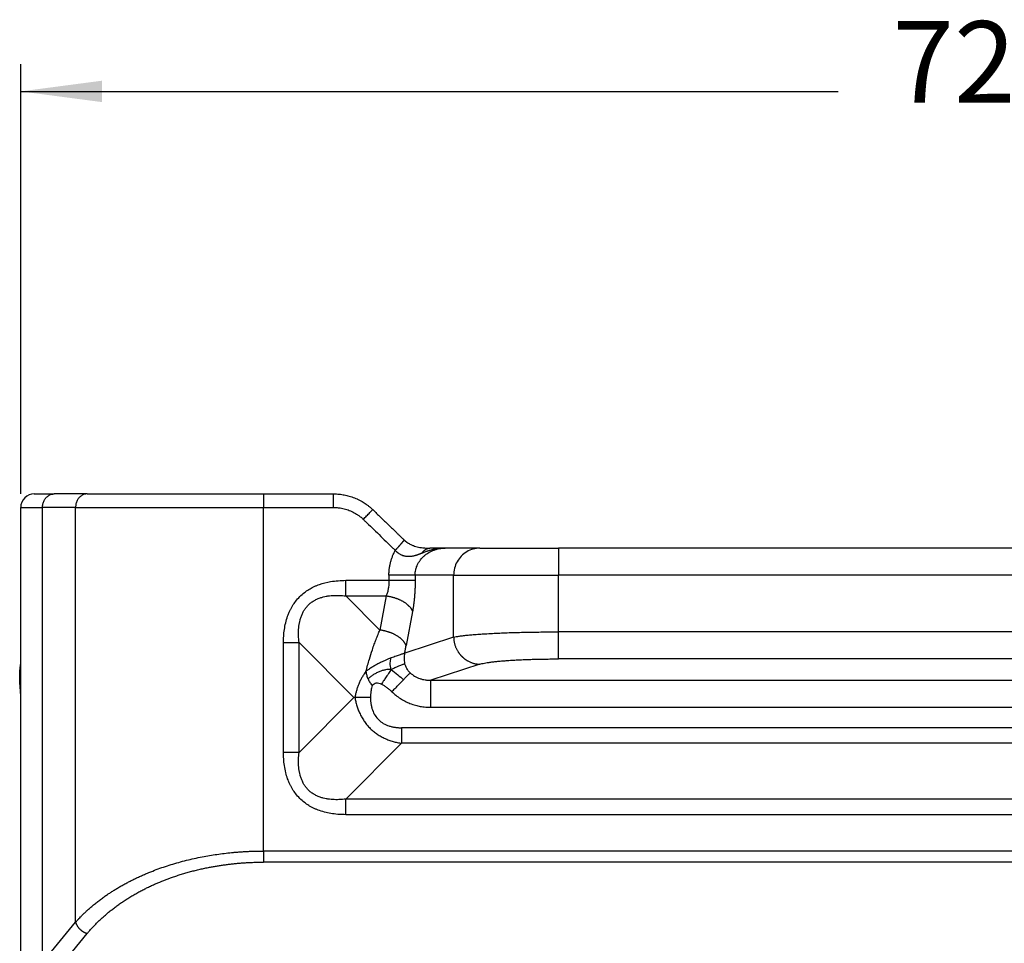
# Model space of a CAD drawing. Units: millimetres. Extents: x 1345 to 1642, y 0 to 210.
# Drawn here: x 1425 to 1461, y 143 to 177 of the extents above; entities that cross this region are included whole.
import ezdxf

# ---------------------------------------------------------------- set-up
doc = ezdxf.new("R2010")
doc.units = ezdxf.units.MM
doc.layers.add('1', color=7, linetype='Continuous')
doc.styles.add('CONVERTER_13', font='simplex.shx', dxfattribs={"width": 0.95})
doc.dimstyles.new('ME10_DIM_13', dxfattribs={"dimtxt": 3, "dimasz": 3, "dimexe": 1, "dimexo": 0.5, "dimgap": 2, "dimtad": 0, "dimtih": 1, "dimtoh": 1, "dimdsep": 46, "dimtxsty": 'CONVERTER_13', "dimsah": 1, "dimcen": 0.09, "dimclrd": 2, "dimclre": 2, "dimclrt": 4, "dimadec": 0, "dimazin": 0, "dimtfac": 1, "dimtdec": 4, "dimtix": 1, "dimtmove": 0, "dimatfit": 3, "dimfxl": 1, "dimtolj": 1, "dimtzin": 0, "dimarcsym": 0})

# ---------------------------------------------------------------- blocks, each defined once
blk = doc.blocks.new('*D4')
at = {"layer": '1', "color": 2, "linetype": 'Continuous'}
for p, q in [((1424.869, 159.13), (1424.869, 174.953)), ((1497.369, 159.13), (1497.369, 174.953)), ((1424.869, 173.953), (1454.994, 173.953)), ((1467.244, 173.953), (1497.369, 173.953))]:
    blk.add_line(p, q, dxfattribs=at)
at = {"layer": '1', "color": 2}
for points in [[(1427.869, 174.348), (1427.869, 173.558), (1424.869, 173.953)], [(1494.369, 173.558), (1494.369, 174.348), (1497.369, 173.953)]]:
    blk.add_solid(points, dxfattribs=at)
at = {"layer": '1', "color": 4, "insert": (1456.994, 172.603), "char_height": 3, "attachment_point": 7, "rotation": 0.0001, "line_spacing_factor": 0.60024, "style": 'CONVERTER_13'}
blk.add_mtext('72,5', dxfattribs=at)

msp = doc.modelspace()

# ---------------------------------------------------------------- linework, layer by layer
at = {"color": 7, "linetype": 'Continuous'}
for p, q in [((1425.369, 159.13), (1426.105, 159.13)), ((1427.322, 159.13), (1426.105, 159.13)), ((1427.322, 159.13), (1433.817, 159.13)), ((1433.817, 159.13), (1436.396, 159.13)), ((1424.869, 139.949), (1424.869, 158.63)), ((1440.51, 157.13), (1439.947, 157.13)), ((1441.79, 157.13), (1440.51, 157.13)), ((1441.79, 157.13), (1444.688, 157.13)), ((1477.549, 157.13), (1444.688, 157.13))]:
    msp.add_line(p, q, dxfattribs=at)
at = {"color": 2, "linetype": 'Continuous'}
for p, q in [((1433.817, 159.13), (1433.817, 158.63)), ((1424.869, 158.63), (1425.672, 158.63)), ((1426.889, 158.63), (1425.672, 158.63)), ((1425.672, 141.875), (1425.672, 158.63)), ((1426.889, 143.351), (1426.889, 158.63)), ((1426.889, 158.63), (1433.817, 158.63)), ((1433.817, 145.977), (1433.817, 158.63)), ((1433.817, 158.63), (1436.396, 158.63)), ((1444.688, 157.13), (1444.688, 156.13)), ((1438.44, 156.13), (1438.44, 155.946)), ((1439.406, 156.13), (1439.406, 155.946)), ((1440.824, 156.13), (1439.406, 156.13)), ((1440.824, 156.13), (1444.688, 156.13)), ((1440.824, 153.852), (1440.824, 156.13)), ((1477.549, 156.13), (1444.688, 156.13)), ((1444.688, 154.047), (1444.688, 156.13)), ((1436.848, 155.946), (1438.44, 155.946)), ((1438.107, 154.113), (1436.848, 155.372)), ((1436.848, 155.372), (1438.343, 155.372)), ((1438.343, 155.372), (1438.107, 154.113)), ((1439.309, 154.799), (1439.072, 153.54)), ((1477.549, 154.047), (1444.688, 154.047)), ((1434.553, 149.609), (1434.553, 153.651)), ((1437.148, 151.63), (1435.127, 153.651)), ((1435.127, 149.609), (1435.127, 153.651)), ((1440.824, 153.852), (1439.026, 153.265)), ((1441.79, 152.856), (1439.981, 152.265)), ((1477.549, 153.051), (1444.688, 153.051)), ((1439.981, 152.265), (1482.256, 152.265)), ((1437.148, 151.63), (1435.127, 149.609)), ((1437.186, 151.63), (1437.148, 151.63)), ((1439.981, 151.269), (1482.256, 151.269)), ((1483.335, 150.516), (1438.902, 150.516)), ((1438.902, 149.943), (1436.848, 147.889)), ((1483.335, 149.943), (1438.902, 149.943)), ((1485.39, 147.889), (1436.848, 147.889)), ((1485.39, 147.315), (1436.848, 147.315)), ((1488.42, 145.977), (1433.817, 145.977)), ((1488.42, 145.567), (1433.817, 145.567)), ((1425.672, 141.875), (1426.889, 143.351)), ((1426.105, 141.465), (1427.322, 142.941))]:
    msp.add_line(p, q, dxfattribs=at)
at = {"color": 7, "linetype": 'Continuous'}
msp.add_arc((1425.369, 158.63), 0.5, 90, 180, dxfattribs=at)
at = {"color": 2, "linetype": 'Continuous'}
for points, knots in [([(1425.672, 158.63), (1425.675, 158.674), (1425.681, 158.76), (1425.726, 158.882), (1425.794, 158.986), (1425.885, 159.067), (1425.991, 159.12), (1426.067, 159.127), (1426.105, 159.13)], [0, 0, 0, 0, 0.1302479, 0.2583624, 0.3826952, 0.5025128, 0.6182779, 0.7316374, 0.7316374, 0.7316374, 0.7316374]), ([(1427.322, 159.13), (1427.284, 159.127), (1427.208, 159.12), (1427.102, 159.067), (1427.011, 158.986), (1426.942, 158.882), (1426.898, 158.76), (1426.892, 158.674), (1426.889, 158.63)], [0, 0, 0, 0, 0.1133595, 0.2291246, 0.3489422, 0.473275, 0.6013895, 0.7316374, 0.7316374, 0.7316374, 0.7316374]), ([(1436.396, 158.63), (1436.396, 158.662), (1436.396, 158.723), (1436.396, 158.815), (1436.396, 158.901), (1436.396, 158.979), (1436.396, 159.043), (1436.396, 159.086), (1436.396, 159.113), (1436.396, 159.125), (1436.396, 159.13)], [0, 0, 0, 0, 0.0936828, 0.1840474, 0.2745047, 0.3535534, 0.4179081, 0.4648942, 0.4824471, 0.5, 0.5, 0.5, 0.5]), ([(1436.396, 158.63), (1436.408, 158.63), (1436.433, 158.63), (1436.478, 158.629), (1436.532, 158.625), (1436.607, 158.617), (1436.693, 158.604), (1436.79, 158.582), (1436.886, 158.555), (1436.98, 158.522), (1437.071, 158.482), (1437.16, 158.438), (1437.246, 158.387), (1437.32, 158.337), (1437.383, 158.289), (1437.429, 158.251), (1437.466, 158.218), (1437.485, 158.2), (1437.494, 158.191)], [0, 0, 0, 0, 0.036608, 0.073214, 0.136122, 0.19904, 0.298557, 0.398056, 0.497561, 0.597039, 0.696544, 0.796013, 0.895002, 0.993948, 1.063867, 1.133749, 1.172892, 1.212036, 1.212036, 1.212036, 1.212036]), ([(1437.494, 158.191), (1437.515, 158.212), (1437.556, 158.255), (1437.618, 158.319), (1437.678, 158.382), (1437.733, 158.438), (1437.778, 158.485), (1437.81, 158.518), (1437.829, 158.538), (1437.838, 158.547), (1437.842, 158.551)], [0, 0, 0, 0, 0.0879355, 0.1788094, 0.2674752, 0.3479234, 0.4144068, 0.4627496, 0.484951, 0.5, 0.5, 0.5, 0.5]), ([(1437.494, 158.191), (1437.505, 158.18), (1437.528, 158.159), (1437.636, 158.054), (1437.819, 157.877), (1438.077, 157.629), (1438.333, 157.381), (1438.517, 157.203), (1438.63, 157.094), (1438.658, 157.067), (1438.673, 157.053)], [0, 0, 0, 0, 0.046649, 0.093297, 0.452243, 0.811189, 1.166051, 1.520913, 1.577933, 1.638766, 1.638766, 1.638766, 1.638766]), ([(1438.673, 157.053), (1438.675, 157.055), (1438.68, 157.06), (1438.688, 157.068), (1438.695, 157.076), (1438.703, 157.084), (1438.71, 157.092), (1438.718, 157.1), (1438.725, 157.109), (1438.734, 157.118), (1438.743, 157.128), (1438.754, 157.139), (1438.764, 157.15), (1438.774, 157.161), (1438.784, 157.173), (1438.794, 157.183), (1438.802, 157.192), (1438.81, 157.201), (1438.817, 157.209), (1438.825, 157.217), (1438.832, 157.226), (1438.839, 157.234), (1438.846, 157.242), (1438.853, 157.249), (1438.859, 157.256), (1438.865, 157.263), (1438.87, 157.269), (1438.876, 157.275), (1438.881, 157.281), (1438.886, 157.287), (1438.892, 157.293), (1438.897, 157.299), (1438.902, 157.305), (1438.906, 157.31), (1438.911, 157.315), (1438.915, 157.32), (1438.918, 157.324), (1438.922, 157.329), (1438.926, 157.333), (1438.93, 157.337), (1438.933, 157.342), (1438.937, 157.346), (1438.94, 157.35), (1438.943, 157.354), (1438.947, 157.358), (1438.95, 157.361), (1438.953, 157.365), (1438.956, 157.369), (1438.959, 157.372), (1438.961, 157.375), (1438.964, 157.379), (1438.967, 157.382), (1438.969, 157.385), (1438.972, 157.388), (1438.974, 157.391), (1438.976, 157.394), (1438.979, 157.396), (1438.981, 157.399), (1438.983, 157.401), (1438.984, 157.404), (1438.986, 157.406), (1438.988, 157.408), (1438.989, 157.41), (1438.991, 157.412), (1438.992, 157.414), (1438.994, 157.415), (1438.995, 157.417), (1438.996, 157.419), (1438.997, 157.42), (1438.998, 157.421), (1438.999, 157.422), (1439, 157.423), (1439, 157.424), (1439.001, 157.425), (1439.002, 157.426), (1439.002, 157.427), (1439.002, 157.427), (1439.003, 157.428), (1439.003, 157.428), (1439.003, 157.429), (1439.003, 157.429), (1439.003, 157.429), (1439.003, 157.429), (1439.003, 157.429), (1439.003, 157.429), (1439.003, 157.429)], [0, 0, 0, 0, 0.0106897, 0.0214809, 0.0323664, 0.043339, 0.0543915, 0.0655166, 0.0767072, 0.087956, 0.1030264, 0.1181626, 0.1333402, 0.1485352, 0.1637233, 0.1788803, 0.1902103, 0.201496, 0.2127256, 0.2238871, 0.2349684, 0.2459578, 0.256843, 0.2676123, 0.2761362, 0.2845713, 0.2929118, 0.3011517, 0.3092853, 0.3173065, 0.3252096, 0.3329887, 0.3406378, 0.3481512, 0.3543065, 0.3603604, 0.3663102, 0.3721535, 0.3778877, 0.3835105, 0.3890192, 0.3944114, 0.3996846, 0.4048362, 0.4098639, 0.4147649, 0.4195407, 0.4241861, 0.4287, 0.4330812, 0.4373289, 0.4414417, 0.4454188, 0.4492589, 0.4529611, 0.4565242, 0.4599471, 0.4632288, 0.4663723, 0.4693741, 0.4722346, 0.4749541, 0.4775331, 0.479972, 0.4822713, 0.4844313, 0.4864525, 0.4883354, 0.4900803, 0.4916877, 0.4931608, 0.4944996, 0.4957054, 0.4967797, 0.4977239, 0.4985397, 0.499229, 0.499794, 0.5002374, 0.5004924, 0.5006839, 0.5007575, 0.5008177, 0.500867, 0.5009091, 0.5009091, 0.5009091, 0.5009091]), ([(1439.406, 156.13), (1439.407, 156.167), (1439.409, 156.236), (1439.428, 156.34), (1439.456, 156.436), (1439.496, 156.531), (1439.544, 156.619), (1439.601, 156.701), (1439.667, 156.779), (1439.743, 156.853), (1439.828, 156.919), (1439.915, 156.975), (1440.005, 157.021), (1440.104, 157.062), (1440.203, 157.093), (1440.308, 157.115), (1440.408, 157.128), (1440.478, 157.13), (1440.51, 157.13)], [0, 0, 0, 0, 0.110779, 0.204599, 0.317472, 0.409564, 0.51462, 0.615082, 0.709075, 0.821393, 0.933639, 1.028559, 1.133019, 1.236393, 1.349606, 1.444721, 1.556509, 1.653309, 1.653309, 1.653309, 1.653309]), ([(1439.655, 156.943), (1439.659, 156.95), (1439.668, 156.964), (1439.682, 156.984), (1439.697, 157.003), (1439.713, 157.021), (1439.73, 157.038), (1439.747, 157.054), (1439.766, 157.068), (1439.784, 157.081), (1439.804, 157.093), (1439.824, 157.103), (1439.844, 157.111), (1439.864, 157.118), (1439.885, 157.124), (1439.905, 157.128), (1439.926, 157.13), (1439.94, 157.13), (1439.946, 157.13)], [0, 0, 0, 0, 0.0245328, 0.0489682, 0.0732542, 0.0973423, 0.1211893, 0.1447584, 0.1680195, 0.1909501, 0.2135357, 0.2357695, 0.2576523, 0.2791915, 0.3004001, 0.3212958, 0.3418987, 0.3622309, 0.3622309, 0.3622309, 0.3622309]), ([(1440.51, 157.13), (1440.49, 157.13), (1440.452, 157.13), (1440.395, 157.127), (1440.339, 157.123), (1440.284, 157.117), (1440.229, 157.109), (1440.171, 157.1), (1440.115, 157.088), (1440.062, 157.076), (1440.011, 157.064), (1439.966, 157.051), (1439.929, 157.04), (1439.903, 157.032), (1439.879, 157.024), (1439.849, 157.014), (1439.807, 157), (1439.757, 156.982), (1439.704, 156.962), (1439.671, 156.949), (1439.655, 156.943)], [0, 0, 0, 0, 0.0607467, 0.113723, 0.1727498, 0.2270913, 0.2791323, 0.339764, 0.404279, 0.4513756, 0.500884, 0.561586, 0.5937734, 0.6160101, 0.6430763, 0.6700447, 0.7099042, 0.7764794, 0.8295143, 0.8810383, 0.8810383, 0.8810383, 0.8810383]), ([(1441.79, 157.13), (1441.706, 157.124), (1441.537, 157.11), (1441.301, 157.005), (1441.098, 156.845), (1440.944, 156.635), (1440.843, 156.392), (1440.831, 156.218), (1440.824, 156.13)], [0, 0, 0, 0, 0.252311, 0.505791, 0.761281, 1.019072, 1.278841, 1.539744, 1.539744, 1.539744, 1.539744]), ([(1438.44, 156.13), (1438.44, 156.158), (1438.441, 156.212), (1438.446, 156.289), (1438.453, 156.364), (1438.466, 156.451), (1438.485, 156.554), (1438.516, 156.672), (1438.553, 156.787), (1438.593, 156.889), (1438.634, 156.977), (1438.66, 157.028), (1438.673, 157.053)], [0, 0, 0, 0, 0.0811684, 0.1623339, 0.2339327, 0.3055041, 0.4268881, 0.5481147, 0.6695504, 0.7907321, 0.8758536, 0.9608328, 0.9608328, 0.9608328, 0.9608328]), ([(1439.655, 156.943), (1439.65, 156.941), (1439.639, 156.937), (1439.623, 156.931), (1439.608, 156.925), (1439.589, 156.918), (1439.569, 156.91), (1439.548, 156.902), (1439.529, 156.895), (1439.511, 156.889), (1439.494, 156.883), (1439.481, 156.878), (1439.463, 156.873), (1439.44, 156.865), (1439.409, 156.856), (1439.379, 156.848), (1439.349, 156.84), (1439.319, 156.834), (1439.289, 156.829), (1439.257, 156.824), (1439.227, 156.821), (1439.195, 156.819), (1439.161, 156.818), (1439.121, 156.82), (1439.079, 156.824), (1439.04, 156.831), (1439.005, 156.839), (1438.973, 156.848), (1438.94, 156.86), (1438.902, 156.875), (1438.862, 156.896), (1438.82, 156.921), (1438.788, 156.943), (1438.768, 156.959), (1438.758, 156.968), (1438.752, 156.973), (1438.747, 156.977), (1438.742, 156.981), (1438.736, 156.987), (1438.73, 156.993), (1438.716, 157.006), (1438.697, 157.025), (1438.681, 157.044), (1438.673, 157.053)], [0, 0, 0, 0, 0.016963, 0.033897, 0.050674, 0.067416, 0.094015, 0.115729, 0.133243, 0.154669, 0.172619, 0.186996, 0.197705, 0.228953, 0.261049, 0.293268, 0.323569, 0.352783, 0.385646, 0.415154, 0.447746, 0.476947, 0.510325, 0.551783, 0.594677, 0.639081, 0.669346, 0.702295, 0.737829, 0.775898, 0.824958, 0.873954, 0.923001, 0.939483, 0.952469, 0.961162, 0.964493, 0.97108, 0.979869, 0.989131, 0.99835, 1.034974, 1.071578, 1.071578, 1.071578, 1.071578]), ([(1439.406, 156.13), (1439.388, 156.13), (1439.345, 156.13), (1439.268, 156.13), (1439.166, 156.13), (1439.043, 156.13), (1438.902, 156.13), (1438.751, 156.13), (1438.596, 156.13), (1438.491, 156.13), (1438.44, 156.13)], [0, 0, 0, 0, 0.051916, 0.1294895, 0.2321911, 0.3571644, 0.4995639, 0.6530222, 0.810641, 0.9659258, 0.9659258, 0.9659258, 0.9659258]), ([(1434.553, 153.651), (1434.555, 153.729), (1434.557, 153.892), (1434.584, 154.138), (1434.63, 154.385), (1434.687, 154.577), (1434.741, 154.72), (1434.783, 154.817), (1434.832, 154.914), (1434.901, 155.035), (1435.004, 155.184), (1435.149, 155.35), (1435.315, 155.496), (1435.461, 155.596), (1435.583, 155.666), (1435.68, 155.715), (1435.78, 155.758), (1435.979, 155.834), (1436.332, 155.925), (1436.661, 155.938), (1436.848, 155.946)], [0, 0, 0, 0, 0.233846, 0.488273, 0.740532, 0.986507, 1.086913, 1.198679, 1.304516, 1.412874, 1.618199, 1.845413, 2.072338, 2.277946, 2.376941, 2.492126, 2.603817, 2.704264, 3.131689, 3.689578, 3.689578, 3.689578, 3.689578]), ([(1436.848, 155.372), (1436.848, 155.393), (1436.848, 155.437), (1436.848, 155.504), (1436.848, 155.573), (1436.848, 155.646), (1436.848, 155.72), (1436.848, 155.795), (1436.848, 155.87), (1436.848, 155.921), (1436.848, 155.946)], [0, 0, 0, 0, 0.0634887, 0.1304847, 0.200473, 0.2728706, 0.3470469, 0.4223383, 0.4980703, 0.5735764, 0.5735764, 0.5735764, 0.5735764]), ([(1438.44, 155.946), (1438.439, 155.92), (1438.439, 155.869), (1438.434, 155.791), (1438.426, 155.715), (1438.415, 155.644), (1438.402, 155.574), (1438.386, 155.507), (1438.366, 155.438), (1438.351, 155.396), (1438.343, 155.372)], [0, 0, 0, 0, 0.0775856, 0.1536961, 0.2346375, 0.3042322, 0.3702804, 0.4486702, 0.5104654, 0.5846938, 0.5846938, 0.5846938, 0.5846938]), ([(1438.44, 155.946), (1438.491, 155.946), (1438.596, 155.946), (1438.751, 155.946), (1438.902, 155.946), (1439.043, 155.946), (1439.166, 155.946), (1439.268, 155.946), (1439.345, 155.946), (1439.388, 155.946), (1439.406, 155.946)], [0, 0, 0, 0, 0.1552848, 0.3129036, 0.4663619, 0.6087614, 0.7337347, 0.8364364, 0.9140099, 0.9659258, 0.9659258, 0.9659258, 0.9659258]), ([(1439.406, 155.946), (1439.405, 155.89), (1439.405, 155.788), (1439.4, 155.639), (1439.392, 155.493), (1439.381, 155.341), (1439.367, 155.193), (1439.35, 155.052), (1439.331, 154.924), (1439.316, 154.838), (1439.309, 154.799)], [0, 0, 0, 0, 0.166911, 0.307146, 0.446595, 0.606373, 0.764065, 0.890408, 1.033399, 1.15279, 1.15279, 1.15279, 1.15279]), ([(1435.127, 153.651), (1435.118, 153.739), (1435.103, 153.899), (1435.106, 154.1), (1435.119, 154.252), (1435.137, 154.367), (1435.162, 154.484), (1435.192, 154.581), (1435.222, 154.661), (1435.249, 154.722), (1435.277, 154.778), (1435.319, 154.851), (1435.378, 154.937), (1435.464, 155.035), (1435.562, 155.121), (1435.649, 155.18), (1435.721, 155.222), (1435.778, 155.25), (1435.839, 155.277), (1435.918, 155.307), (1436.015, 155.337), (1436.132, 155.362), (1436.247, 155.38), (1436.403, 155.393), (1436.603, 155.396), (1436.764, 155.38), (1436.848, 155.372)], [0, 0, 0, 0, 0.262358, 0.484338, 0.599271, 0.722413, 0.832342, 0.957269, 1.027117, 1.086914, 1.157429, 1.215799, 1.338441, 1.471834, 1.605229, 1.72787, 1.786299, 1.856753, 1.916574, 1.986391, 2.111217, 2.221208, 2.34431, 2.459223, 2.690935, 2.943391, 2.943391, 2.943391, 2.943391]), ([(1438.343, 155.372), (1438.356, 155.37), (1438.382, 155.367), (1438.421, 155.361), (1438.461, 155.353), (1438.501, 155.345), (1438.542, 155.336), (1438.582, 155.325), (1438.622, 155.314), (1438.662, 155.301), (1438.702, 155.288), (1438.742, 155.273), (1438.781, 155.258), (1438.819, 155.242), (1438.856, 155.224), (1438.893, 155.206), (1438.929, 155.187), (1438.963, 155.167), (1438.996, 155.147), (1439.028, 155.126), (1439.059, 155.104), (1439.088, 155.082), (1439.116, 155.059), (1439.142, 155.036), (1439.166, 155.012), (1439.189, 154.989), (1439.21, 154.965), (1439.229, 154.941), (1439.247, 154.917), (1439.263, 154.893), (1439.277, 154.869), (1439.289, 154.846), (1439.3, 154.822), (1439.306, 154.806), (1439.309, 154.799)], [0, 0, 0, 0, 0.039397, 0.079387, 0.119906, 0.160886, 0.202251, 0.243922, 0.285816, 0.327844, 0.369918, 0.411943, 0.453827, 0.495475, 0.536795, 0.577696, 0.618089, 0.657889, 0.697018, 0.735401, 0.772972, 0.809672, 0.845449, 0.880261, 0.914075, 0.946868, 0.978625, 1.009341, 1.039022, 1.067681, 1.095342, 1.122033, 1.147793, 1.172666, 1.172666, 1.172666, 1.172666]), ([(1437.592, 152.59), (1437.632, 152.741), (1437.705, 153.01), (1437.811, 153.343), (1437.895, 153.583), (1437.965, 153.771), (1438.034, 153.945), (1438.084, 154.06), (1438.107, 154.113)], [0, 0, 0, 0, 0.468441, 0.834976, 1.049661, 1.231426, 1.436973, 1.609307, 1.609307, 1.609307, 1.609307]), ([(1439.072, 153.54), (1439.07, 153.547), (1439.064, 153.563), (1439.053, 153.587), (1439.04, 153.61), (1439.026, 153.634), (1439.011, 153.658), (1438.993, 153.682), (1438.974, 153.706), (1438.953, 153.73), (1438.93, 153.753), (1438.906, 153.777), (1438.88, 153.8), (1438.852, 153.823), (1438.823, 153.845), (1438.792, 153.867), (1438.76, 153.888), (1438.727, 153.908), (1438.692, 153.928), (1438.657, 153.947), (1438.62, 153.965), (1438.583, 153.983), (1438.544, 153.999), (1438.505, 154.014), (1438.466, 154.029), (1438.426, 154.042), (1438.386, 154.055), (1438.346, 154.066), (1438.305, 154.077), (1438.265, 154.086), (1438.225, 154.094), (1438.185, 154.102), (1438.146, 154.108), (1438.12, 154.111), (1438.107, 154.113)], [0, 0, 0, 0, 0.024873, 0.050633, 0.077325, 0.104985, 0.133644, 0.163325, 0.194042, 0.225798, 0.258591, 0.292405, 0.327217, 0.362995, 0.399694, 0.437265, 0.475649, 0.514777, 0.554578, 0.59497, 0.635871, 0.677191, 0.71884, 0.760723, 0.802749, 0.844822, 0.886851, 0.928744, 0.970415, 1.011781, 1.05276, 1.09328, 1.133269, 1.172666, 1.172666, 1.172666, 1.172666]), ([(1440.824, 153.852), (1440.856, 153.859), (1440.929, 153.875), (1441.052, 153.894), (1441.199, 153.913), (1441.364, 153.931), (1441.556, 153.948), (1441.762, 153.964), (1442, 153.979), (1442.344, 153.998), (1442.816, 154.018), (1443.312, 154.032), (1443.724, 154.039), (1444.052, 154.044), (1444.369, 154.046), (1444.587, 154.047), (1444.688, 154.047)], [0, 0, 0, 0, 0.099382, 0.223723, 0.372316, 0.543146, 0.721526, 0.949803, 1.165599, 1.434359, 1.98365, 2.584741, 2.921946, 3.219662, 3.568975, 3.872754, 3.872754, 3.872754, 3.872754]), ([(1444.688, 153.051), (1444.688, 153.061), (1444.688, 153.092), (1444.688, 153.156), (1444.688, 153.252), (1444.688, 153.38), (1444.688, 153.531), (1444.688, 153.699), (1444.688, 153.872), (1444.688, 153.989), (1444.688, 154.047)], [0, 0, 0, 0, 0.0301963, 0.0935604, 0.1912638, 0.3206045, 0.4752752, 0.6460939, 0.8228716, 0.9961947, 0.9961947, 0.9961947, 0.9961947]), ([(1434.553, 153.651), (1434.578, 153.651), (1434.629, 153.651), (1434.704, 153.651), (1434.779, 153.651), (1434.853, 153.651), (1434.926, 153.651), (1434.995, 153.651), (1435.062, 153.651), (1435.106, 153.651), (1435.127, 153.651)], [0, 0, 0, 0, 0.0755061, 0.1512381, 0.2265296, 0.3007058, 0.3731034, 0.4430918, 0.5100878, 0.5735764, 0.5735764, 0.5735764, 0.5735764]), ([(1439.026, 153.265), (1439.029, 153.288), (1439.037, 153.334), (1439.048, 153.405), (1439.06, 153.474), (1439.069, 153.519), (1439.072, 153.54)], [0, 0, 0, 0, 0.0686773, 0.141241, 0.2154746, 0.2785044, 0.2785044, 0.2785044, 0.2785044]), ([(1440.824, 153.852), (1440.825, 153.838), (1440.826, 153.808), (1440.83, 153.764), (1440.835, 153.718), (1440.843, 153.673), (1440.854, 153.627), (1440.866, 153.581), (1440.881, 153.535), (1440.898, 153.49), (1440.917, 153.445), (1440.939, 153.4), (1440.963, 153.356), (1440.984, 153.321), (1441.003, 153.293), (1441.017, 153.272), (1441.032, 153.252), (1441.048, 153.232), (1441.064, 153.212), (1441.08, 153.193), (1441.097, 153.174), (1441.115, 153.156), (1441.132, 153.138), (1441.151, 153.12), (1441.169, 153.103), (1441.188, 153.087), (1441.208, 153.071), (1441.227, 153.055), (1441.247, 153.041), (1441.268, 153.026), (1441.288, 153.012), (1441.309, 152.999), (1441.33, 152.987), (1441.359, 152.971), (1441.395, 152.952), (1441.439, 152.932), (1441.483, 152.915), (1441.527, 152.899), (1441.572, 152.887), (1441.616, 152.876), (1441.66, 152.868), (1441.704, 152.862), (1441.747, 152.858), (1441.776, 152.857), (1441.79, 152.856)], [0, 0, 0, 0, 0.043949, 0.088686, 0.134183, 0.180402, 0.227303, 0.274842, 0.322969, 0.371629, 0.420765, 0.470314, 0.520211, 0.570389, 0.595563, 0.620781, 0.646034, 0.671313, 0.696608, 0.721911, 0.747213, 0.772504, 0.797776, 0.823019, 0.848225, 0.873386, 0.898492, 0.923535, 0.948508, 0.973401, 0.998207, 1.022918, 1.047528, 1.072028, 1.120669, 1.168793, 1.216352, 1.263302, 1.309603, 1.35522, 1.400123, 1.444286, 1.487685, 1.530304, 1.530304, 1.530304, 1.530304]), ([(1439.026, 153.265), (1439.015, 153.261), (1438.992, 153.25), (1438.953, 153.236), (1438.904, 153.22), (1438.846, 153.201), (1438.778, 153.178), (1438.699, 153.152), (1438.611, 153.121), (1438.549, 153.098), (1438.517, 153.086)], [0, 0, 0, 0, 0.0342098, 0.0750302, 0.1268725, 0.1870975, 0.2602256, 0.3415398, 0.4360181, 0.539418, 0.539418, 0.539418, 0.539418]), ([(1439.028, 152.882), (1439.023, 152.914), (1439.012, 152.977), (1439.008, 153.074), (1439.013, 153.17), (1439.021, 153.233), (1439.026, 153.265)], [0, 0, 0, 0, 0.0968074, 0.1921046, 0.2883532, 0.3847062, 0.3847062, 0.3847062, 0.3847062]), ([(1438.517, 153.086), (1438.476, 153.07), (1438.402, 153.042), (1438.294, 152.995), (1438.182, 152.944), (1438.082, 152.895), (1437.998, 152.85), (1437.939, 152.818), (1437.879, 152.783), (1437.797, 152.733), (1437.699, 152.67), (1437.626, 152.615), (1437.592, 152.59)], [0, 0, 0, 0, 0.132979, 0.236572, 0.353942, 0.501066, 0.57139, 0.63919, 0.703746, 0.778556, 0.926963, 1.053425, 1.053425, 1.053425, 1.053425]), ([(1438.523, 152.668), (1438.504, 152.747), (1438.473, 152.887), (1438.504, 153.026), (1438.517, 153.086)], [0, 0, 0, 0, 0.2399283, 0.4227784, 0.4227784, 0.4227784, 0.4227784]), ([(1438.523, 152.668), (1438.553, 152.683), (1438.61, 152.71), (1438.695, 152.747), (1438.772, 152.78), (1438.842, 152.808), (1438.904, 152.832), (1438.956, 152.852), (1438.996, 152.868), (1439.019, 152.878), (1439.028, 152.882)], [0, 0, 0, 0, 0.1016793, 0.1901113, 0.2766487, 0.3520581, 0.419199, 0.4743296, 0.518411, 0.5495331, 0.5495331, 0.5495331, 0.5495331]), ([(1439.222, 152.539), (1439.175, 152.59), (1439.083, 152.689), (1439.046, 152.819), (1439.028, 152.882)], [0, 0, 0, 0, 0.2059732, 0.3994128, 0.3994128, 0.3994128, 0.3994128]), ([(1441.79, 152.856), (1441.816, 152.864), (1441.871, 152.88), (1441.963, 152.898), (1442.071, 152.917), (1442.198, 152.935), (1442.342, 152.952), (1442.502, 152.968), (1442.676, 152.983), (1442.869, 152.997), (1443.069, 153.009), (1443.28, 153.02), (1443.495, 153.029), (1443.724, 153.037), (1443.959, 153.043), (1444.193, 153.047), (1444.437, 153.05), (1444.6, 153.05), (1444.688, 153.051)], [0, 0, 0, 0, 0.08181, 0.169934, 0.281742, 0.410787, 0.556034, 0.716585, 0.891934, 1.080515, 1.296143, 1.493149, 1.714128, 1.943739, 2.179272, 2.419982, 2.646436, 2.909807, 2.909807, 2.909807, 2.909807]), ([(1437.592, 152.59), (1437.577, 152.571), (1437.55, 152.536), (1437.513, 152.481), (1437.477, 152.426), (1437.433, 152.352), (1437.38, 152.253), (1437.327, 152.134), (1437.279, 152.008), (1437.242, 151.887), (1437.21, 151.76), (1437.194, 151.675), (1437.186, 151.63)], [0, 0, 0, 0, 0.071018, 0.135126, 0.197126, 0.269461, 0.392556, 0.535039, 0.658266, 0.79605, 0.915523, 1.052558, 1.052558, 1.052558, 1.052558]), ([(1437.592, 152.59), (1437.596, 152.564), (1437.603, 152.516), (1437.62, 152.448), (1437.641, 152.381), (1437.66, 152.337), (1437.67, 152.314)], [0, 0, 0, 0, 0.0795097, 0.1447224, 0.2123675, 0.2887072, 0.2887072, 0.2887072, 0.2887072]), ([(1438.523, 152.668), (1438.49, 152.667), (1438.419, 152.665), (1438.33, 152.653), (1438.254, 152.637), (1438.197, 152.621), (1438.137, 152.602), (1438.055, 152.571), (1437.956, 152.524), (1437.846, 152.458), (1437.749, 152.39), (1437.695, 152.337), (1437.67, 152.314)], [0, 0, 0, 0, 0.0988145, 0.2126467, 0.2689923, 0.3316079, 0.3899594, 0.4577964, 0.5931808, 0.7180182, 0.842809, 0.9455298, 0.9455298, 0.9455298, 0.9455298]), ([(1438.523, 152.668), (1438.488, 152.615), (1438.42, 152.509), (1438.324, 152.362), (1438.232, 152.238), (1438.186, 152.161), (1438.166, 152.125)], [0, 0, 0, 0, 0.1887247, 0.3798476, 0.5259293, 0.6502449, 0.6502449, 0.6502449, 0.6502449]), ([(1438.523, 152.668), (1438.605, 152.601), (1438.759, 152.477), (1438.907, 152.345), (1438.975, 152.284)], [0, 0, 0, 0, 0.3197377, 0.59334, 0.59334, 0.59334, 0.59334]), ([(1438.975, 152.284), (1439.004, 152.314), (1439.057, 152.369), (1439.128, 152.442), (1439.181, 152.496), (1439.21, 152.526), (1439.222, 152.539)], [0, 0, 0, 0, 0.1257921, 0.228074, 0.3036215, 0.354655, 0.354655, 0.354655, 0.354655]), ([(1439.222, 152.539), (1439.275, 152.496), (1439.382, 152.409), (1439.542, 152.337), (1439.675, 152.298), (1439.761, 152.281), (1439.827, 152.272), (1439.879, 152.267), (1439.93, 152.265), (1439.965, 152.265), (1439.981, 152.265)], [0, 0, 0, 0, 0.2033879, 0.4110543, 0.5225279, 0.6181081, 0.6730658, 0.721953, 0.776372, 0.8257756, 0.8257756, 0.8257756, 0.8257756]), ([(1437.67, 152.314), (1437.681, 152.291), (1437.702, 152.248), (1437.739, 152.188), (1437.779, 152.129), (1437.81, 152.092), (1437.827, 152.072)], [0, 0, 0, 0, 0.074076, 0.1440531, 0.2103247, 0.2885412, 0.2885412, 0.2885412, 0.2885412]), ([(1437.827, 152.072), (1437.816, 152.039), (1437.794, 151.968), (1437.773, 151.859), (1437.759, 151.745), (1437.756, 151.669), (1437.755, 151.63)], [0, 0, 0, 0, 0.1034594, 0.2223119, 0.3326543, 0.4489879, 0.4489879, 0.4489879, 0.4489879]), ([(1437.827, 152.072), (1437.874, 152.115), (1437.974, 152.205), (1438.099, 152.152), (1438.166, 152.125)], [0, 0, 0, 0, 0.1758376, 0.3722841, 0.3722841, 0.3722841, 0.3722841]), ([(1438.166, 152.125), (1438.2, 152.107), (1438.271, 152.07), (1438.368, 151.999), (1438.461, 151.923), (1438.518, 151.869), (1438.546, 151.843)], [0, 0, 0, 0, 0.1164351, 0.2389071, 0.3609609, 0.475446, 0.475446, 0.475446, 0.475446]), ([(1438.546, 151.843), (1438.584, 151.882), (1438.658, 151.958), (1438.769, 152.072), (1438.873, 152.18), (1438.943, 152.251), (1438.975, 152.284)], [0, 0, 0, 0, 0.1658525, 0.3166627, 0.4768737, 0.6156078, 0.6156078, 0.6156078, 0.6156078]), ([(1439.981, 151.269), (1439.981, 151.327), (1439.981, 151.444), (1439.981, 151.617), (1439.981, 151.785), (1439.981, 151.936), (1439.981, 152.064), (1439.981, 152.16), (1439.981, 152.224), (1439.981, 152.255), (1439.981, 152.265)], [0, 0, 0, 0, 0.1733231, 0.3501008, 0.5209195, 0.6755902, 0.8049309, 0.9026343, 0.9659984, 0.9961947, 0.9961947, 0.9961947, 0.9961947]), ([(1438.546, 151.843), (1438.594, 151.799), (1438.693, 151.708), (1438.856, 151.593), (1439.031, 151.492), (1439.218, 151.408), (1439.406, 151.346), (1439.6, 151.301), (1439.788, 151.274), (1439.918, 151.271), (1439.981, 151.269)], [0, 0, 0, 0, 0.194888, 0.401449, 0.599653, 0.799007, 1.015074, 1.193013, 1.395875, 1.583927, 1.583927, 1.583927, 1.583927]), ([(1437.186, 151.63), (1437.195, 151.582), (1437.214, 151.479), (1437.248, 151.352), (1437.282, 151.248), (1437.309, 151.174), (1437.339, 151.1), (1437.373, 151.023), (1437.411, 150.95), (1437.452, 150.876), (1437.493, 150.808), (1437.541, 150.738), (1437.588, 150.674), (1437.639, 150.612), (1437.693, 150.551), (1437.753, 150.489), (1437.816, 150.43), (1437.881, 150.375), (1437.944, 150.326), (1438.013, 150.277), (1438.08, 150.234), (1438.153, 150.192), (1438.223, 150.154), (1438.316, 150.11), (1438.438, 150.059), (1438.566, 150.017), (1438.672, 149.989), (1438.751, 149.97), (1438.826, 149.955), (1438.878, 149.947), (1438.902, 149.943)], [0, 0, 0, 0, 0.148149, 0.314327, 0.394949, 0.474082, 0.551236, 0.635563, 0.724833, 0.798765, 0.888247, 0.9634, 1.051628, 1.129098, 1.203983, 1.295339, 1.38759, 1.461502, 1.551105, 1.626992, 1.715275, 1.791334, 1.879105, 1.954209, 2.101821, 2.274369, 2.356713, 2.432325, 2.515291, 2.588359, 2.588359, 2.588359, 2.588359]), ([(1437.755, 151.63), (1437.742, 151.63), (1437.717, 151.63), (1437.679, 151.63), (1437.642, 151.63), (1437.604, 151.63), (1437.567, 151.63), (1437.53, 151.63), (1437.493, 151.63), (1437.457, 151.63), (1437.421, 151.63), (1437.386, 151.63), (1437.351, 151.63), (1437.317, 151.63), (1437.283, 151.63), (1437.25, 151.63), (1437.218, 151.63), (1437.197, 151.63), (1437.186, 151.63)], [0, 0, 0, 0, 0.0377849, 0.0755158, 0.1131389, 0.1506006, 0.1878472, 0.2248257, 0.2614832, 0.2977674, 0.3336265, 0.3690093, 0.4038652, 0.4381445, 0.4717983, 0.5047786, 0.5370381, 0.5685309, 0.5685309, 0.5685309, 0.5685309]), ([(1437.755, 151.63), (1437.756, 151.593), (1437.759, 151.514), (1437.771, 151.418), (1437.785, 151.34), (1437.798, 151.284), (1437.814, 151.227), (1437.849, 151.121), (1437.921, 150.97), (1438.058, 150.8), (1438.233, 150.668), (1438.384, 150.601), (1438.493, 150.568), (1438.549, 150.553), (1438.608, 150.541), (1438.664, 150.532), (1438.722, 150.525), (1438.778, 150.52), (1438.84, 150.517), (1438.879, 150.517), (1438.902, 150.516)], [0, 0, 0, 0, 0.113024, 0.235871, 0.290541, 0.352065, 0.406366, 0.467124, 0.688891, 0.904327, 1.114797, 1.342236, 1.393245, 1.457702, 1.51589, 1.57429, 1.626997, 1.691811, 1.743336, 1.810745, 1.810745, 1.810745, 1.810745]), ([(1438.902, 150.516), (1438.902, 150.491), (1438.902, 150.441), (1438.902, 150.365), (1438.902, 150.29), (1438.902, 150.216), (1438.902, 150.144), (1438.902, 150.074), (1438.902, 150.008), (1438.902, 149.964), (1438.902, 149.943)], [0, 0, 0, 0, 0.0755061, 0.1512381, 0.2265296, 0.3007058, 0.3731034, 0.4430918, 0.5100878, 0.5735764, 0.5735764, 0.5735764, 0.5735764]), ([(1435.127, 149.609), (1435.106, 149.609), (1435.062, 149.609), (1434.995, 149.609), (1434.926, 149.609), (1434.853, 149.609), (1434.779, 149.609), (1434.704, 149.609), (1434.629, 149.609), (1434.578, 149.609), (1434.553, 149.609)], [0, 0, 0, 0, 0.0634887, 0.1304847, 0.200473, 0.2728706, 0.3470469, 0.4223383, 0.4980703, 0.5735764, 0.5735764, 0.5735764, 0.5735764]), ([(1436.848, 147.315), (1436.77, 147.317), (1436.607, 147.319), (1436.364, 147.345), (1436.117, 147.392), (1435.925, 147.448), (1435.779, 147.503), (1435.682, 147.545), (1435.585, 147.594), (1435.464, 147.663), (1435.315, 147.766), (1435.149, 147.911), (1435.003, 148.077), (1434.901, 148.226), (1434.832, 148.347), (1434.783, 148.444), (1434.741, 148.542), (1434.689, 148.68), (1434.632, 148.872), (1434.584, 149.118), (1434.557, 149.369), (1434.555, 149.532), (1434.553, 149.609)], [0, 0, 0, 0, 0.233846, 0.488273, 0.73281, 0.986505, 1.086911, 1.198677, 1.304515, 1.412872, 1.618197, 1.845411, 2.072336, 2.277944, 2.386165, 2.492125, 2.603816, 2.704262, 2.935379, 3.20236, 3.456706, 3.690456, 3.690456, 3.690456, 3.690456]), ([(1436.848, 147.889), (1436.764, 147.881), (1436.603, 147.865), (1436.403, 147.868), (1436.247, 147.881), (1436.132, 147.899), (1436.015, 147.924), (1435.918, 147.954), (1435.838, 147.984), (1435.777, 148.011), (1435.721, 148.039), (1435.648, 148.081), (1435.562, 148.14), (1435.464, 148.226), (1435.378, 148.324), (1435.319, 148.411), (1435.277, 148.483), (1435.249, 148.54), (1435.222, 148.601), (1435.192, 148.68), (1435.162, 148.777), (1435.137, 148.894), (1435.119, 149.009), (1435.106, 149.165), (1435.103, 149.365), (1435.119, 149.526), (1435.127, 149.609)], [0, 0, 0, 0, 0.252567, 0.484337, 0.599271, 0.722413, 0.832342, 0.957269, 1.027117, 1.086914, 1.157429, 1.215798, 1.338441, 1.471834, 1.605229, 1.727869, 1.786299, 1.856752, 1.916573, 1.98639, 2.111217, 2.221208, 2.34431, 2.459222, 2.690935, 2.943391, 2.943391, 2.943391, 2.943391]), ([(1436.848, 147.315), (1436.848, 147.34), (1436.848, 147.391), (1436.848, 147.466), (1436.848, 147.541), (1436.848, 147.615), (1436.848, 147.687), (1436.848, 147.757), (1436.848, 147.824), (1436.848, 147.868), (1436.848, 147.889)], [0, 0, 0, 0, 0.0755061, 0.1512381, 0.2265296, 0.3007058, 0.3731034, 0.4430918, 0.5100878, 0.5735764, 0.5735764, 0.5735764, 0.5735764]), ([(1426.889, 143.351), (1426.899, 143.362), (1426.919, 143.385), (1426.942, 143.409), (1426.957, 143.426), (1426.965, 143.435), (1426.973, 143.444), (1426.984, 143.455), (1426.997, 143.47), (1427.028, 143.503), (1427.076, 143.553), (1427.148, 143.626), (1427.23, 143.706), (1427.324, 143.793), (1427.432, 143.89), (1427.553, 143.992), (1427.683, 144.097), (1427.812, 144.196), (1427.94, 144.288), (1428.06, 144.372), (1428.176, 144.449), (1428.29, 144.522), (1428.411, 144.597), (1428.54, 144.672), (1428.675, 144.748), (1428.809, 144.82), (1428.941, 144.888), (1429.072, 144.953), (1429.21, 145.018), (1429.355, 145.084), (1429.508, 145.15), (1429.7, 145.229), (1429.932, 145.317), (1430.204, 145.412), (1430.48, 145.499), (1430.761, 145.58), (1431.047, 145.653), (1431.337, 145.719), (1431.62, 145.776), (1431.896, 145.824), (1432.165, 145.864), (1432.436, 145.899), (1432.66, 145.922), (1432.839, 145.937), (1432.974, 145.947), (1433.115, 145.957), (1433.258, 145.964), (1433.4, 145.97), (1433.516, 145.973), (1433.608, 145.975), (1433.661, 145.976), (1433.699, 145.976), (1433.722, 145.976), (1433.75, 145.976), (1433.783, 145.976), (1433.806, 145.976), (1433.817, 145.977)], [0, 0, 0, 0, 0.045544, 0.091323, 0.099101, 0.114281, 0.125788, 0.137288, 0.160327, 0.183454, 0.273597, 0.37019, 0.489732, 0.617678, 0.753924, 0.925362, 1.092559, 1.255167, 1.412812, 1.565096, 1.694389, 1.83019, 1.972469, 2.121207, 2.276393, 2.438029, 2.577055, 2.722934, 2.875612, 3.035045, 3.201199, 3.374046, 3.658938, 3.946455, 4.236512, 4.529013, 4.823855, 5.12093, 5.420124, 5.690301, 5.961974, 6.235048, 6.509426, 6.638281, 6.773698, 6.915474, 7.063411, 7.203682, 7.341607, 7.409366, 7.48086, 7.501322, 7.523748, 7.550504, 7.585329, 7.620154, 7.620154, 7.620154, 7.620154]), ([(1433.817, 145.977), (1433.817, 145.957), (1433.817, 145.918), (1433.817, 145.86), (1433.817, 145.802), (1433.817, 145.747), (1433.817, 145.695), (1433.817, 145.647), (1433.817, 145.605), (1433.817, 145.579), (1433.817, 145.567)], [0, 0, 0, 0, 0.0583462, 0.1171397, 0.1750922, 0.2308743, 0.2832117, 0.3309887, 0.3733107, 0.409576, 0.409576, 0.409576, 0.409576]), ([(1427.322, 142.941), (1427.332, 142.953), (1427.353, 142.978), (1427.394, 143.026), (1427.446, 143.086), (1427.52, 143.168), (1427.608, 143.262), (1427.712, 143.366), (1427.819, 143.469), (1427.931, 143.57), (1428.046, 143.67), (1428.166, 143.769), (1428.289, 143.865), (1428.417, 143.96), (1428.548, 144.053), (1428.683, 144.144), (1428.823, 144.234), (1428.966, 144.321), (1429.113, 144.406), (1429.259, 144.486), (1429.403, 144.562), (1429.546, 144.633), (1429.692, 144.702), (1429.892, 144.791), (1430.149, 144.898), (1430.412, 144.996), (1430.628, 145.069), (1430.793, 145.121), (1430.96, 145.172), (1431.13, 145.219), (1431.302, 145.263), (1431.477, 145.305), (1431.653, 145.344), (1431.819, 145.378), (1431.975, 145.406), (1432.119, 145.431), (1432.265, 145.454), (1432.411, 145.474), (1432.559, 145.493), (1432.707, 145.509), (1432.855, 145.524), (1433.005, 145.536), (1433.154, 145.547), (1433.304, 145.555), (1433.455, 145.561), (1433.569, 145.564), (1433.648, 145.566), (1433.697, 145.566), (1433.754, 145.567), (1433.796, 145.567), (1433.817, 145.567)], [0, 0, 0, 0, 0.047907, 0.095913, 0.189783, 0.284424, 0.429359, 0.576144, 0.724872, 0.875543, 1.028261, 1.183002, 1.339738, 1.498561, 1.659571, 1.822719, 1.988085, 2.155621, 2.325429, 2.497411, 2.655255, 2.814874, 2.976276, 3.139465, 3.471294, 3.809926, 3.981664, 4.154973, 4.329897, 4.506299, 4.684175, 4.863405, 5.043984, 5.225771, 5.371777, 5.518454, 5.665794, 5.813713, 5.962186, 6.111136, 6.260536, 6.410305, 6.560379, 6.71071, 6.861253, 7.011938, 7.054118, 7.096302, 7.160173, 7.224047, 7.224047, 7.224047, 7.224047]), ([(1426.889, 143.351), (1426.891, 143.345), (1426.894, 143.335), (1426.9, 143.318), (1426.907, 143.302), (1426.914, 143.286), (1426.922, 143.269), (1426.931, 143.252), (1426.94, 143.236), (1426.95, 143.22), (1426.96, 143.203), (1426.972, 143.187), (1426.984, 143.171), (1426.996, 143.155), (1427.009, 143.14), (1427.023, 143.125), (1427.038, 143.11), (1427.052, 143.095), (1427.068, 143.081), (1427.083, 143.068), (1427.099, 143.055), (1427.116, 143.042), (1427.132, 143.031), (1427.149, 143.019), (1427.166, 143.008), (1427.184, 142.998), (1427.201, 142.989), (1427.218, 142.98), (1427.236, 142.972), (1427.253, 142.965), (1427.271, 142.958), (1427.288, 142.952), (1427.305, 142.946), (1427.317, 142.943), (1427.322, 142.941)], [0, 0, 0, 0, 0.0168631, 0.0341016, 0.0517077, 0.0696711, 0.0879796, 0.106618, 0.1255693, 0.1448139, 0.1643299, 0.1840933, 0.2040784, 0.2242571, 0.2446002, 0.2650769, 0.2856551, 0.3063022, 0.3269846, 0.3476689, 0.3683212, 0.3889082, 0.4093973, 0.4297567, 0.4499555, 0.4699645, 0.489756, 0.5093042, 0.528585, 0.5475766, 0.5662592, 0.5846154, 0.6026299, 0.6202898, 0.6202898, 0.6202898, 0.6202898])]:
    msp.add_open_spline(points, degree=3, knots=knots, dxfattribs=at)
at = {"color": 7, "linetype": 'Continuous'}
for points, knots in [([(1436.396, 159.13), (1436.468, 159.128), (1436.601, 159.124), (1436.794, 159.095), (1436.983, 159.05), (1437.139, 158.997), (1437.266, 158.943), (1437.358, 158.898), (1437.447, 158.85), (1437.53, 158.799), (1437.611, 158.744), (1437.676, 158.695), (1437.73, 158.651), (1437.768, 158.619), (1437.806, 158.585), (1437.83, 158.562), (1437.842, 158.551)], [0, 0, 0, 0, 0.215179, 0.399279, 0.584146, 0.798253, 0.893546, 0.997084, 1.104528, 1.197747, 1.289638, 1.397432, 1.443573, 1.496091, 1.546522, 1.595856, 1.595856, 1.595856, 1.595856]), ([(1437.842, 158.551), (1437.938, 158.457), (1438.132, 158.27), (1438.374, 158.037), (1438.567, 157.85), (1438.688, 157.733), (1438.785, 157.639), (1438.846, 157.581), (1438.894, 157.534), (1438.929, 157.5), (1438.965, 157.465), (1438.989, 157.442), (1439.003, 157.429)], [0, 0, 0, 0, 0.40367, 0.807339, 1.009174, 1.211009, 1.311926, 1.412844, 1.463303, 1.513761, 1.558344, 1.614678, 1.614678, 1.614678, 1.614678]), ([(1439.003, 157.429), (1439.005, 157.427), (1439.01, 157.422), (1439.02, 157.413), (1439.031, 157.403), (1439.045, 157.391), (1439.057, 157.381), (1439.07, 157.371), (1439.083, 157.36), (1439.098, 157.35), (1439.112, 157.339), (1439.139, 157.321), (1439.181, 157.296), (1439.252, 157.258), (1439.337, 157.222), (1439.433, 157.192), (1439.532, 157.168), (1439.637, 157.149), (1439.74, 157.138), (1439.844, 157.132), (1439.909, 157.131), (1439.946, 157.13)], [0, 0, 0, 0, 0.009831, 0.019834, 0.04114, 0.054899, 0.074174, 0.089022, 0.10381, 0.124039, 0.143564, 0.156819, 0.220746, 0.291126, 0.397137, 0.497942, 0.592124, 0.702509, 0.817236, 0.903822, 1.014266, 1.014266, 1.014266, 1.014266]), ([(1439.946, 157.13), (1439.946, 157.13), (1439.946, 157.13), (1439.946, 157.13), (1439.947, 157.13), (1439.947, 157.13), (1439.947, 157.13), (1439.947, 157.13), (1439.947, 157.13), (1439.947, 157.13), (1439.947, 157.13)], [0, 0, 0, 0, 0.0000790921, 0.0001581804, 0.0002372649, 0.0003163456, 0.0003954225, 0.0004744955, 0.0005535648, 0.0006326302, 0.0006326302, 0.0006326302, 0.0006326302]), ([(1424.869, 151.742), (1424.869, 151.742), (1424.869, 151.742), (1424.868, 151.744), (1424.868, 151.747), (1424.868, 151.752), (1424.868, 151.757), (1424.868, 151.762), (1424.867, 151.766), (1424.867, 151.771), (1424.867, 151.776), (1424.867, 151.78), (1424.866, 151.785), (1424.866, 151.789), (1424.866, 151.793), (1424.866, 151.797), (1424.865, 151.801), (1424.865, 151.805), (1424.865, 151.809), (1424.865, 151.812), (1424.865, 151.816), (1424.864, 151.819), (1424.864, 151.823), (1424.864, 151.826), (1424.864, 151.829), (1424.863, 151.834), (1424.863, 151.842), (1424.862, 151.853), (1424.861, 151.863), (1424.861, 151.873), (1424.86, 151.883), (1424.859, 151.893), (1424.858, 151.903), (1424.858, 151.913), (1424.857, 151.923), (1424.856, 151.932), (1424.855, 151.942), (1424.854, 151.952), (1424.854, 151.962), (1424.853, 151.972), (1424.852, 151.982), (1424.851, 151.992), (1424.85, 152.003), (1424.849, 152.015), (1424.848, 152.026), (1424.847, 152.038), (1424.846, 152.05), (1424.846, 152.062), (1424.845, 152.074), (1424.844, 152.086), (1424.843, 152.099), (1424.842, 152.111), (1424.841, 152.124), (1424.84, 152.137), (1424.839, 152.15), (1424.839, 152.163), (1424.838, 152.176), (1424.837, 152.189), (1424.836, 152.203), (1424.836, 152.216), (1424.835, 152.229), (1424.834, 152.242), (1424.834, 152.256), (1424.833, 152.269), (1424.833, 152.283), (1424.832, 152.297), (1424.832, 152.311), (1424.832, 152.325), (1424.832, 152.339), (1424.831, 152.354), (1424.831, 152.368), (1424.831, 152.383), (1424.831, 152.397), (1424.831, 152.412), (1424.831, 152.427), (1424.831, 152.443), (1424.832, 152.458), (1424.832, 152.473), (1424.832, 152.489), (1424.833, 152.504), (1424.833, 152.52), (1424.834, 152.536), (1424.835, 152.552), (1424.836, 152.568), (1424.837, 152.584), (1424.838, 152.6), (1424.839, 152.616), (1424.84, 152.632), (1424.842, 152.649), (1424.843, 152.665), (1424.845, 152.682), (1424.846, 152.698), (1424.848, 152.713), (1424.849, 152.727), (1424.851, 152.741), (1424.853, 152.755), (1424.855, 152.768), (1424.856, 152.782), (1424.858, 152.795), (1424.86, 152.809), (1424.862, 152.822), (1424.864, 152.835), (1424.866, 152.847), (1424.868, 152.856), (1424.869, 152.86)], [0, 0, 0, 0, 0.000061, 0.000122, 0.005071, 0.009966, 0.014804, 0.019579, 0.024286, 0.028923, 0.033483, 0.037963, 0.042358, 0.046663, 0.050874, 0.054987, 0.058997, 0.0629, 0.06669, 0.070364, 0.073918, 0.077345, 0.080643, 0.083807, 0.086832, 0.089713, 0.10021, 0.110572, 0.120815, 0.130955, 0.141008, 0.15099, 0.160917, 0.170806, 0.180672, 0.190532, 0.200401, 0.210296, 0.220232, 0.230226, 0.240294, 0.250451, 0.261752, 0.273197, 0.284784, 0.296514, 0.308386, 0.320399, 0.332553, 0.344847, 0.357281, 0.369854, 0.382566, 0.395417, 0.408405, 0.421531, 0.434794, 0.448194, 0.46173, 0.474704, 0.487832, 0.501111, 0.514539, 0.528113, 0.54183, 0.555689, 0.569687, 0.58382, 0.598088, 0.612487, 0.627016, 0.641672, 0.656452, 0.671354, 0.686377, 0.701518, 0.716775, 0.732145, 0.747627, 0.763219, 0.778917, 0.794722, 0.81063, 0.826639, 0.842748, 0.858955, 0.875258, 0.891655, 0.908145, 0.924725, 0.941395, 0.958152, 0.972505, 0.986716, 1.000783, 1.014709, 1.028494, 1.042139, 1.055646, 1.069015, 1.082246, 1.095342, 1.108303, 1.121129, 1.121129, 1.121129, 1.121129]), ([(1424.869, 152.092), (1424.857, 152.212), (1424.834, 152.448), (1424.857, 152.685), (1424.869, 152.8)], [0, 0, 0, 0, 0.3626753, 0.7096808, 0.7096808, 0.7096808, 0.7096808])]:
    msp.add_open_spline(points, degree=3, knots=knots, dxfattribs=at)

# ---------------------------------------------------------------- dimensions: what is measured, and where the dimension line sits
at = {"layer": '1'}
dim = msp.add_linear_dim(base=(1424.869, 173.953), p1=(1497.369, 158.63), p2=(1424.869, 158.63), dimstyle='ME10_DIM_13', dxfattribs=at)
dim.commit()
dim.dimension.update_dxf_attribs({"geometry": '*D4', "text_midpoint": (1461.119, 173.953), "text_rotation": 0.0001})

doc.saveas('drawing.dxf')
